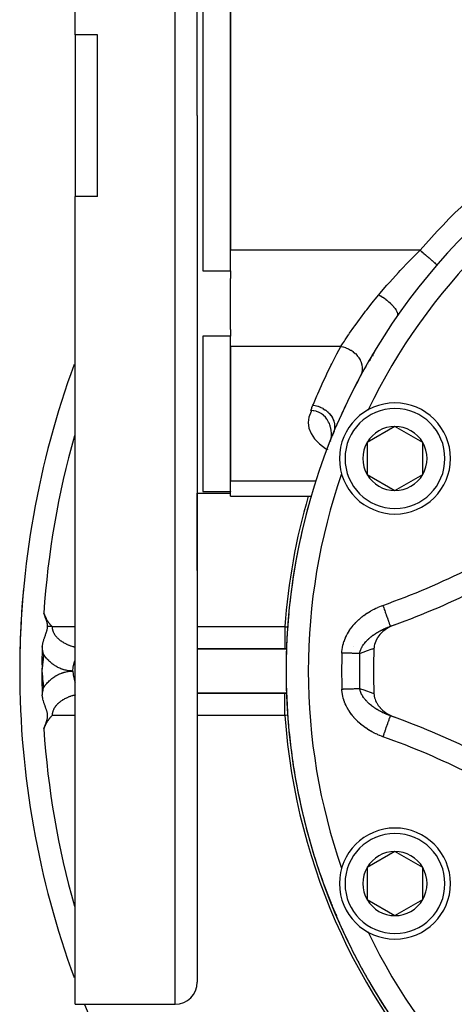
# Model space of a CAD drawing. Units: millimetres. Extents: x -296 to 518, y -315 to 315.
# Drawn here: x 136 to 175, y -55 to 34 of the extents above; entities that cross this region are included whole.
import ezdxf

# ---------------------------------------------------------------- set-up
doc = ezdxf.new("R2010")
doc.units = ezdxf.units.MM
doc.linetypes.add('DASHED', pattern=[9.652, 8.128, -1.524])
doc.layers.add('nevidi', color=4, linetype='DASHED')

msp = doc.modelspace()

# ---------------------------------------------------------------- linework, layer by layer
at = {"color": 2}
for p, q in [((141, 32.273), (141, 105)), ((152, 25), (152, 103)), ((152, 25), (152, 103)), ((152.5, 38.964), (152.5, 25)), ((155, 11.036), (155, 38.964)), ((155, 37.124), (155, 12.876)), ((143, 32.273), (141, 32.273)), ((141, 32.273), (141, 17.727)), ((143, 25), (143, 32.273)), ((143, 17.727), (143, 25)), ((152, 25), (152, -53)), ((152, 25), (152, -53)), ((152.5, 25), (152.5, 11.036)), ((141, -55), (141, 17.727)), ((143, 17.727), (141, 17.727)), ((173.588, 11.571), (173.589, 11.57)), ((152.5, 11.036), (155, 11.036)), ((155, 11.036), (155, 10.339)), ((155, 5.754), (155, 10.339)), ((155, 5.754), (155, 5.135)), ((155, 5.135), (152.5, 5.135)), ((152.5, 5.135), (152.5, -8.829)), ((155, -8.829), (155, 5.135)), ((155, 4.215), (155, -7.909)), ((167.857, 3.58), (167.856, 3.578)), ((167.818, 3.467), (167.777, 3.35)), ((167.822, 3.507), (167.811, 3.392)), ((164.2, -2.692), (164.2, -2.69)), ((164.562, -2.862), (164.591, -2.891)), ((169.806, -2.979), (167.306, -4.422)), ((172.306, -4.422), (169.806, -2.979)), ((170, -2.971), (170, -2.973)), ((163.945, -4.207), (163.975, -4.309)), ((163.977, -4.316), (163.984, -4.339)), ((163.993, -4.285), (163.994, -4.311)), ((164.164, -3.825), (164.163, -3.826)), ((167.306, -4.422), (167.306, -7.309)), ((172.306, -7.309), (172.306, -4.422)), ((167.306, -7.309), (169.806, -8.753)), ((169.806, -8.753), (172.306, -7.309)), ((152.5, -8.829), (155, -8.829)), ((155, -8.829), (155, -8.862)), ((155, -9.249), (155, -8.862)), ((164.316, -8.287), (164.317, -8.288)), ((152, -9), (152, -15.962)), ((152, -9), (155, -9)), ((152, -15.962), (152, -9)), ((155, -9.249), (162.268, -9.249)), ((162.271, -9.249), (162.283, -9.249)), ((166.13, -9.249), (166.132, -9.249)), ((159.89, -23), (152, -23)), ((152, -23.002), (160.041, -23.002)), ((157.031, -23), (157.031, -23.002)), ((157.034, -22.998), (157.034, -23)), ((160.041, -23), (159.89, -23)), ((138.014, -24.451), (138, -25)), ((138.026, -24.454), (138, -25)), ((138.038, -24.457), (138, -25)), ((160.067, -26.998), (152, -26.998)), ((152, -27), (159.89, -27)), ((157.031, -26.998), (157.031, -27)), ((157.034, -27), (157.034, -27.002)), ((159.89, -27), (160.067, -27)), ((136.4, -32.987), (136.401, -32.987)), ((169.806, -41.247), (167.306, -42.691)), ((172.306, -42.691), (169.806, -41.247)), ((167.306, -42.691), (167.306, -45.578)), ((172.306, -45.578), (172.306, -42.691)), ((164.112, -46.02), (164.163, -46.174)), ((164.112, -46.021), (164.163, -46.172)), ((167.306, -45.578), (169.806, -47.021)), ((169.806, -47.021), (172.306, -45.578)), ((164.373, -46.681), (164.374, -46.682)), ((167.941, -49.837), (167.942, -49.838)), ((141, -55), (150, -55))]:
    msp.add_line(p, q, dxfattribs=at)
for points in [[(164.051, -4.099), (164.066, -3.994), (164.077, -3.883), (164.082, -3.781), (164.083, -3.615), (164.082, -3.567), (164.066, -3.377), (164.063, -3.353), (164.063, -3.347), (164.027, -3.14), (164.014, -3.083), (163.972, -2.929), (163.938, -2.828), (163.897, -2.723), (163.833, -2.586), (163.801, -2.524), (163.701, -2.36), (163.683, -2.334), (163.544, -2.157), (163.543, -2.155), (163.543, -2.155), (163.38, -1.993), (163.36, -1.976), (163.193, -1.849), (163.155, -1.825), (162.983, -1.729), (162.932, -1.705), (162.751, -1.637), (162.694, -1.62), (162.498, -1.578), (162.445, -1.571), (162.232, -1.558)], [(164.035, -4.197), (164.043, -4.149), (164.049, -4.111)], [(164.11, -3.981), (164.163, -3.826), (164.163, -3.828)], [(164.111, -3.981), (164.163, -3.828), (164.162, -3.83)], [(164.111, -3.981), (164.162, -3.83), (164.161, -3.832), (164.16, -3.834), (164.16, -3.836), (164.159, -3.838)], [(164.263, -3.57), (164.21, -3.7), (164.16, -3.826)], [(136.4, -17.013), (136.4, -17.013), (136.401, -17.013)], [(138.514, -21), (138.514, -20.953), (138.513, -20.912), (138.509, -20.851), (138.505, -20.814), (138.493, -20.74), (138.488, -20.713), (138.466, -20.616), (138.464, -20.607), (138.454, -20.571), (138.431, -20.496), (138.424, -20.472), (138.391, -20.376), (138.362, -20.298), (138.343, -20.246), (138.307, -20.154), (138.305, -20.148), (138.288, -20.104), (138.277, -20.075), (138.229, -19.948), (138.174, -19.795)], [(138.174, -19.795), (138.231, -19.95), (138.291, -20.09), (138.3, -20.109), (138.311, -20.132), (138.373, -20.256), (138.424, -20.348), (138.45, -20.392), (138.485, -20.45), (138.528, -20.517), (138.558, -20.561), (138.608, -20.631), (138.688, -20.736), (138.689, -20.737), (138.691, -20.739), (138.77, -20.834), (138.813, -20.882), (138.852, -20.924), (138.925, -21)], [(138.031, -22.814), (138.032, -22.807), (138.043, -22.733), (138.051, -22.686), (138.059, -22.643), (138.072, -22.577), (138.076, -22.555), (138.08, -22.54), (138.096, -22.469), (138.113, -22.402), (138.117, -22.385), (138.125, -22.358), (138.14, -22.304), (138.149, -22.272), (138.163, -22.224), (138.186, -22.149), (138.187, -22.147), (138.188, -22.144), (138.211, -22.073), (138.212, -22.072), (138.225, -22.033), (138.237, -21.999), (138.259, -21.934), (138.262, -21.927), (138.263, -21.924), (138.287, -21.857), (138.3, -21.821), (138.312, -21.789), (138.336, -21.724), (138.337, -21.723), (138.338, -21.72), (138.36, -21.658), (138.369, -21.633), (138.383, -21.594), (138.399, -21.546), (138.404, -21.531), (138.42, -21.482), (138.425, -21.468), (138.426, -21.464), (138.443, -21.407), (138.449, -21.386), (138.46, -21.345), (138.47, -21.31), (138.476, -21.284), (138.486, -21.237), (138.489, -21.222), (138.499, -21.166), (138.5, -21.16), (138.507, -21.098), (138.507, -21.096), (138.507, -21.096), (138.513, -21.031), (138.513, -21.027), (138.514, -21)], [(169.753, -20.842), (169.483, -20.953), (169.394, -20.996), (169.194, -21.105), (169.036, -21.204), (168.924, -21.284), (168.718, -21.45), (168.678, -21.486), (168.516, -21.648), (168.46, -21.71), (168.448, -21.724), (168.275, -21.952), (168.233, -22.016), (168.126, -22.207), (168.074, -22.318), (168.015, -22.471), (167.971, -22.62), (167.945, -22.739), (167.921, -22.914), (167.917, -22.979)], [(169.381, -20.973), (169.381, -20.974), (169.382, -20.975)], [(138.031, -22.814), (138.031, -22.816), (138.018, -23.344), (138.017, -23.367), (138.008, -23.897), (138.007, -23.92), (138.004, -24.199), (138.002, -24.448)], [(138.144, -23.495), (138.141, -23.481), (138.123, -23.398), (138.119, -23.38), (138.119, -23.378), (138.118, -23.371), (138.112, -23.345), (138.104, -23.3), (138.091, -23.231), (138.088, -23.212), (138.086, -23.203), (138.082, -23.176), (138.081, -23.173), (138.07, -23.106), (138.067, -23.082), (138.061, -23.046), (138.056, -23.012), (138.048, -22.956), (138.043, -22.918), (138.033, -22.833), (138.032, -22.825), (138.031, -22.814)], [(138, -25), (138, -25.02), (138.002, -25.552), (138.002, -25.571), (138.004, -25.801), (138.008, -26.103), (138.008, -26.123), (138.018, -26.656), (138.018, -26.675), (138.031, -27.186)], [(138.031, -27.186), (138.041, -27.098), (138.048, -27.049), (138.054, -27.006), (138.059, -26.971), (138.066, -26.919), (138.077, -26.851), (138.079, -26.841), (138.079, -26.839), (138.082, -26.823), (138.101, -26.715), (138.103, -26.707), (138.105, -26.696), (138.116, -26.638), (138.118, -26.629), (138.129, -26.571), (138.13, -26.57), (138.132, -26.557), (138.144, -26.505)], [(138.174, -30.205), (138.188, -30.165), (138.189, -30.161), (138.192, -30.153), (138.217, -30.085), (138.231, -30.044), (138.244, -30.01), (138.266, -29.951), (138.271, -29.938), (138.274, -29.931), (138.298, -29.868), (138.307, -29.845), (138.314, -29.826), (138.325, -29.8), (138.346, -29.744), (138.35, -29.733), (138.352, -29.728), (138.375, -29.667), (138.387, -29.635), (138.398, -29.602), (138.417, -29.548), (138.42, -29.539), (138.429, -29.511), (138.439, -29.476), (138.442, -29.465), (138.457, -29.413), (138.465, -29.386), (138.474, -29.351), (138.484, -29.31), (138.488, -29.289), (138.498, -29.236), (138.499, -29.226), (138.507, -29.165), (138.507, -29.162), (138.51, -29.125), (138.512, -29.096), (138.512, -29.094), (138.514, -29.028), (138.514, -29.024), (138.512, -28.958), (138.512, -28.954), (138.507, -28.9), (138.506, -28.884), (138.505, -28.883), (138.495, -28.813), (138.493, -28.802), (138.481, -28.74), (138.475, -28.714), (138.464, -28.665), (138.45, -28.615), (138.442, -28.587), (138.42, -28.518), (138.417, -28.506), (138.415, -28.501), (138.388, -28.421), (138.368, -28.366), (138.356, -28.331), (138.338, -28.281), (138.321, -28.236), (138.308, -28.199), (138.284, -28.135), (138.26, -28.067), (138.246, -28.028), (138.23, -27.983), (138.211, -27.928), (138.207, -27.914), (138.188, -27.857), (138.168, -27.793), (138.139, -27.695), (138.13, -27.664), (138.125, -27.644), (138.095, -27.527), (138.072, -27.423), (138.064, -27.383), (138.049, -27.306), (138.037, -27.232), (138.032, -27.193), (138.031, -27.186)], [(167.917, -27.021), (167.929, -27.161), (167.944, -27.261), (167.977, -27.407), (168.014, -27.529), (168.059, -27.647), (168.125, -27.794), (168.17, -27.877), (168.275, -28.048), (168.307, -28.095), (168.46, -28.29), (168.469, -28.3), (168.517, -28.353), (168.651, -28.489), (168.678, -28.514), (168.852, -28.662), (168.924, -28.717), (169.069, -28.818), (169.194, -28.895), (169.299, -28.955), (169.483, -29.047), (169.54, -29.073), (169.753, -29.158)], [(138.925, -29), (138.916, -29.009), (138.905, -29.02), (138.875, -29.052), (138.847, -29.081), (138.834, -29.095), (138.803, -29.129), (138.793, -29.14), (138.788, -29.145), (138.753, -29.187), (138.73, -29.213), (138.713, -29.234), (138.676, -29.28), (138.673, -29.283), (138.672, -29.285), (138.634, -29.334), (138.614, -29.361), (138.596, -29.386), (138.56, -29.437), (138.558, -29.44), (138.556, -29.442), (138.52, -29.496), (138.499, -29.528), (138.483, -29.553), (138.454, -29.601), (138.447, -29.613), (138.443, -29.619), (138.411, -29.674), (138.388, -29.716), (138.377, -29.737), (138.357, -29.775), (138.343, -29.803), (138.335, -29.819), (138.31, -29.87), (138.283, -29.928), (138.278, -29.939), (138.269, -29.959), (138.247, -30.011), (138.234, -30.043), (138.218, -30.085), (138.192, -30.154), (138.189, -30.161), (138.188, -30.165), (138.174, -30.205)], [(164.159, -46.162), (164.16, -46.164), (164.16, -46.166), (164.161, -46.168), (164.162, -46.17), (164.163, -46.172), (164.163, -46.174), (164.164, -46.175)], [(164.16, -46.174), (164.183, -46.234), (164.263, -46.43)], [(164.263, -46.43), (164.317, -46.56), (164.347, -46.63)], [(164.445, -46.829), (164.374, -46.682), (164.375, -46.684)], [(164.495, -46.926), (164.496, -46.929), (164.375, -46.684), (164.376, -46.686)], [(164.574, -47.071), (164.496, -46.929), (164.498, -46.932), (164.376, -46.686), (164.377, -46.688), (164.377, -46.69), (164.378, -46.692), (164.379, -46.694)], [(164.562, -47.047), (164.498, -46.932), (164.5, -46.936)]]:
    msp.add_lwpolyline(points, dxfattribs=at)
for centre, radius, start, end in [((216, -25), 56, 90, 270), ((216, -25), 56, 149.35704, 152.00954), ((216, -25), 80, 159.82037, 180), ((216, -25), 56, 152.10573, 155.27225), ((169.806, -5.866), 5, 90, 270), ((169.806, -5.866), 5, 270, 90), ((216, -25), 56, 155.3785, 156.50039), ((216, -25), 54, 154.19157, 154.21195), ((169.806, -5.866), 2.887, 90, 150), ((169.806, -5.866), 2.887, 30, 90), ((169.806, -5.866), 6, 159.07266, 159.97017), ((169.806, -5.866), 2.887, 150, 210), ((169.806, -5.866), 2.887, 330, 30), ((216, -25), 54, 160.7886, 160.80843), ((169.806, -5.866), 2.887, 210, 270), ((169.806, -5.866), 2.887, 270, 330), ((216, -25), 56, 163.96064, 168.0839), ((216, -25), 56, 169.2613, 173.73063), ((216, -25), 56, 168.96059, 169.15245), ((216, -25), 80, 174.26993, 179.04546), ((145.996, 45.004), 70, 289.83915, 296.71662), ((216, -25), 56, 174.71203, 179.37361), ((216, -25), 56, 174.53063, 174.65821), ((216, -25), 56, 174.48351, 174.49327), ((216, -25), 56, 174.49331, 174.49998), ((145.996, 45.004), 70, 289.51629, 289.83915), ((145.996, 45.004), 70, 289.51629, 289.83915), ((216, -25), 48.125, 177.5937, 182.4063), ((216, -25), 80, 180, 200.17963), ((216, -25), 80, 202.03925, 0), ((216, -25), 56, 180.00003, 185.01335), ((145.996, -95.004), 70, 70.16085, 70.48371), ((145.996, -95.004), 70, 63.28338, 70.16085), ((216, -25), 56, 185.52072, 190.65042), ((216, -25), 56, 191.03828, 196.28469), ((169.806, -44.134), 5, 90, 270), ((169.806, -44.134), 5, 270, 90), ((216, -25), 56, 196.48183, 196.49999), ((216, -25), 56, 196.51249, 196.55179), ((216, -25), 56, 196.55219, 201.91661), ((169.806, -44.134), 2.887, 90, 150), ((169.806, -44.134), 2.887, 30, 90), ((216, -25), 54, 199.19157, 199.2114), ((169.806, -44.134), 2.887, 150, 210), ((169.806, -44.134), 2.887, 330, 30), ((216, -25), 56, 201.97385, 202.13126), ((169.806, -44.134), 6, 197.90599, 198.86991), ((169.806, -44.134), 2.887, 210, 270), ((169.806, -44.134), 2.887, 270, 330), ((216, -25), 56, 202.1949, 203.03147), ((169.806, -44.134), 6, 199.8825, 201.47714), ((169.806, -44.134), 6, 204.07377, 204.90247), ((216, -25), 56, 203.04044, 203.91128), ((216, -25), 56, 204.41854, 207.52961), ((216, -25), 54, 205.78805, 205.80843), ((216, -25), 56, 207.80175, 208.00244), ((216, -25), 56, 208.27421, 209.37599), ((150, -53), 2, 270, 360), ((216, -25), 56, 209.94264, 213.16138)]:
    msp.add_arc(centre, radius, start, end, dxfattribs=at)
at = {"layer": 'nevidi', "color": 7, "linetype": 'Continuous'}
for p, q in [((150, 25), (150, 105)), ((150, -55), (150, 25)), ((172.075, 12.876), (155, 12.876)), ((164.925, 4.215), (155, 4.215)), ((167.897, 3.666), (167.898, 3.668)), ((167.432, 2.566), (167.432, 2.57)), ((163.714, -5.069), (163.723, -5.074)), ((162.689, -7.909), (155, -7.909)), ((169.947, -8.672), (169.947, -8.671)), ((173.938, -19.158), (173.938, -19.161)), ((172.443, -19.783), (172.44, -19.779)), ((172.917, -19.593), (172.918, -19.597)), ((138.925, -21), (141, -21)), ((152, -21), (159.89, -21)), ((159.89, -21), (159.89, -23)), ((166.189, -20.658), (166.189, -20.66)), ((160.041, -22.993), (159.89, -23)), ((166.049, -22.782), (166.049, -22.784)), ((160.067, -27.01), (159.89, -27)), ((159.89, -29), (159.89, -27)), ((141, -29), (138.925, -29)), ((159.89, -29), (152, -29)), ((172.442, -30.219), (172.443, -30.217)), ((172.918, -30.403), (172.918, -30.405))]:
    msp.add_line(p, q, dxfattribs=at)
for points in [[(168.358, 8.879), (168.451, 8.99), (169.084, 9.73), (169.201, 9.864), (169.338, 10.019), (170.127, 10.889), (170.271, 11.044), (171.1, 11.908), (171.25, 12.061), (171.58, 12.391), (172.075, 12.876)], [(172.075, 12.876), (172.146, 12.814), (172.214, 12.755), (172.222, 12.749), (172.348, 12.64), (172.386, 12.607), (172.393, 12.601), (172.545, 12.47), (172.554, 12.463), (172.561, 12.456), (172.715, 12.324), (172.722, 12.318), (172.733, 12.308), (172.868, 12.192), (172.874, 12.186), (172.91, 12.156), (173.01, 12.069), (173.016, 12.064), (173.071, 12.016), (173.14, 11.957), (173.146, 11.952), (173.215, 11.892), (173.256, 11.857), (173.261, 11.853), (173.338, 11.786), (173.357, 11.77), (173.361, 11.766), (173.439, 11.7), (173.441, 11.698), (173.444, 11.695), (173.507, 11.641), (173.509, 11.639), (173.515, 11.634), (173.554, 11.6), (173.555, 11.599), (173.564, 11.591), (173.581, 11.576), (173.582, 11.576), (173.588, 11.571)], [(164.925, 4.215), (164.956, 4.264), (165.089, 4.468), (165.246, 4.705), (165.31, 4.803), (165.632, 5.278), (165.644, 5.296), (165.719, 5.404), (166.099, 5.947), (166.183, 6.065), (166.3, 6.228), (166.609, 6.651), (166.701, 6.776), (167.097, 7.3), (167.164, 7.388), (167.264, 7.517), (167.764, 8.152), (167.872, 8.286), (168.025, 8.475), (168.358, 8.879)], [(168.358, 8.879), (168.504, 8.791), (168.519, 8.782), (168.546, 8.764), (168.556, 8.758), (168.696, 8.666), (168.71, 8.656), (168.765, 8.619), (168.774, 8.612), (168.884, 8.533), (168.898, 8.523), (168.976, 8.464), (168.984, 8.457), (169.064, 8.394), (169.077, 8.383), (169.176, 8.302), (169.185, 8.295), (169.235, 8.251), (169.248, 8.24), (169.362, 8.136), (169.37, 8.129), (169.395, 8.106), (169.406, 8.095), (169.531, 7.97), (169.538, 7.963), (169.541, 7.96), (169.551, 7.949), (169.671, 7.816), (169.68, 7.805), (169.686, 7.798), (169.784, 7.675), (169.792, 7.665), (169.806, 7.645), (169.811, 7.639), (169.878, 7.54), (169.884, 7.53), (169.907, 7.493), (169.911, 7.486), (169.952, 7.412), (169.957, 7.403), (169.982, 7.351), (169.984, 7.345), (170.005, 7.293), (170.008, 7.284), (170.028, 7.221), (170.029, 7.216), (170.036, 7.184), (170.038, 7.176), (170.045, 7.106), (170.045, 7.101), (170.045, 7.087), (170.045, 7.08), (170.034, 7.008), (170.033, 7.004), (170.032, 7.003), (170.03, 6.997), (170.001, 6.939)], [(162.415, -1.072), (162.456, -0.973), (162.779, -0.213), (162.847, -0.056), (163.183, 0.699), (163.254, 0.855), (163.603, 1.603), (163.677, 1.758), (164.039, 2.501), (164.115, 2.654), (164.489, 3.39), (164.568, 3.543), (164.925, 4.215)], [(164.925, 4.215), (165.112, 4.182), (165.128, 4.178), (165.147, 4.174), (165.355, 4.114), (165.37, 4.109), (165.388, 4.102), (165.591, 4.02), (165.605, 4.013), (165.623, 4.004), (165.815, 3.9), (165.829, 3.892), (165.846, 3.882), (166.026, 3.758), (166.039, 3.748), (166.054, 3.737), (166.218, 3.595), (166.23, 3.584), (166.244, 3.571), (166.39, 3.415), (166.4, 3.402), (166.412, 3.388), (166.538, 3.219), (166.547, 3.206), (166.557, 3.19), (166.66, 3.011), (166.667, 2.997), (166.674, 2.981), (166.753, 2.794), (166.758, 2.78), (166.764, 2.764), (166.817, 2.573), (166.821, 2.559), (166.824, 2.542), (166.851, 2.35), (166.852, 2.336), (166.853, 2.319), (166.853, 2.13), (166.852, 2.115), (166.851, 2.099), (166.824, 1.915), (166.821, 1.901), (166.818, 1.885), (166.764, 1.709), (166.76, 1.696), (166.754, 1.681), (166.686, 1.536)], [(167.932, 3.596), (167.927, 3.612), (167.903, 3.681)], [(167.553, 2.96), (167.555, 2.963), (167.559, 2.975), (167.579, 3.025), (167.584, 3.037), (167.588, 3.045), (167.606, 3.087), (167.611, 3.099), (167.633, 3.149), (167.639, 3.161), (167.662, 3.212), (167.668, 3.225), (167.692, 3.276), (167.698, 3.288), (167.707, 3.307), (167.723, 3.34), (167.73, 3.352), (167.756, 3.404), (167.762, 3.417), (167.79, 3.469), (167.796, 3.482), (167.818, 3.523), (167.821, 3.528)], [(162.296, -1.562), (162.252, -1.642), (162.06, -2.134), (161.995, -2.634), (162.059, -3.134), (162.251, -3.626), (162.567, -4.102), (163.002, -4.553), (163.549, -4.973), (163.705, -5.064)], [(162.232, -1.558), (162.234, -1.553), (162.314, -1.327), (162.331, -1.284), (162.415, -1.072)], [(162.415, -1.072), (162.612, -1.102), (162.617, -1.103), (162.628, -1.105), (162.628, -1.105), (162.848, -1.16), (162.863, -1.165), (162.868, -1.166), (162.879, -1.17), (163.077, -1.243), (163.091, -1.249), (163.111, -1.258), (163.122, -1.262), (163.296, -1.349), (163.31, -1.356), (163.343, -1.375), (163.353, -1.381), (163.502, -1.476), (163.515, -1.485), (163.558, -1.517), (163.567, -1.523), (163.692, -1.624), (163.704, -1.634), (163.755, -1.68), (163.763, -1.688), (163.863, -1.789), (163.874, -1.8), (163.929, -1.862), (163.936, -1.871), (164.013, -1.968), (164.022, -1.98), (164.077, -2.061), (164.083, -2.07), (164.139, -2.161), (164.146, -2.174), (164.197, -2.272), (164.202, -2.281), (164.239, -2.363), (164.244, -2.376), (164.287, -2.491), (164.291, -2.501), (164.312, -2.571), (164.316, -2.585), (164.346, -2.716), (164.348, -2.726), (164.357, -2.783), (164.359, -2.797), (164.372, -2.943), (164.372, -2.953), (164.373, -2.995), (164.373, -3.009), (164.365, -3.167), (164.364, -3.177), (164.36, -3.204), (164.358, -3.218), (164.325, -3.385), (164.322, -3.395), (164.319, -3.408), (164.315, -3.421), (164.263, -3.57)], [(165.026, -23.378), (165.032, -23.257), (165.033, -23.233), (165.049, -23.072), (165.052, -23.048), (165.077, -22.889), (165.081, -22.865), (165.113, -22.707), (165.119, -22.684), (165.159, -22.528), (165.166, -22.505), (165.214, -22.351), (165.222, -22.328), (165.277, -22.175), (165.286, -22.153), (165.349, -22.003), (165.358, -21.981), (165.427, -21.834), (165.438, -21.813), (165.513, -21.669), (165.525, -21.648), (165.606, -21.509), (165.618, -21.488), (165.705, -21.352), (165.718, -21.332), (165.81, -21.198), (165.824, -21.179), (165.922, -21.049), (165.937, -21.03), (166.039, -20.903), (166.054, -20.885), (166.161, -20.763), (166.177, -20.745), (166.287, -20.627), (166.303, -20.609), (166.417, -20.495), (166.434, -20.479), (166.552, -20.369), (166.569, -20.353), (166.69, -20.247), (166.708, -20.231), (166.832, -20.129), (166.851, -20.114), (166.978, -20.016), (166.997, -20.001), (167.128, -19.906), (167.148, -19.893), (167.282, -19.801), (167.302, -19.788), (167.438, -19.701), (167.459, -19.688), (167.598, -19.605), (167.619, -19.593), (167.76, -19.514), (167.781, -19.503), (167.924, -19.428), (167.945, -19.417), (168.09, -19.346), (168.112, -19.336), (168.258, -19.27), (168.28, -19.26), (168.429, -19.198), (168.451, -19.189), (168.601, -19.13), (168.624, -19.122), (168.714, -19.09)], [(168.714, -19.09), (168.745, -19.178), (168.76, -19.219), (168.791, -19.309), (168.834, -19.429), (168.848, -19.469), (168.879, -19.556), (168.921, -19.675), (168.934, -19.712), (168.964, -19.796), (169.004, -19.909), (169.016, -19.944), (169.044, -20.023), (169.082, -20.129), (169.093, -20.16), (169.119, -20.233), (169.153, -20.33), (169.163, -20.358), (169.186, -20.423), (169.217, -20.509), (169.225, -20.532), (169.245, -20.588), (169.271, -20.662), (169.278, -20.681), (169.294, -20.727), (169.315, -20.787), (169.32, -20.802), (169.333, -20.837), (169.349, -20.882), (169.352, -20.892), (169.361, -20.916), (169.371, -20.944), (169.373, -20.949), (169.377, -20.962), (169.381, -20.973)], [(138.925, -21), (138.909, -21), (138.885, -21), (138.796, -21), (138.738, -21), (138.668, -21), (138.65, -21), (138.642, -21), (138.592, -21), (138.514, -21)], [(138.925, -21), (138.925, -21.015), (138.925, -21.023), (138.927, -21.073), (138.928, -21.08), (138.932, -21.13), (138.933, -21.137), (138.94, -21.187), (138.94, -21.188), (138.941, -21.195), (138.95, -21.244), (138.952, -21.251), (138.964, -21.301), (138.965, -21.308), (138.98, -21.357), (138.982, -21.365), (138.998, -21.414), (139.001, -21.421), (139.013, -21.453), (139.02, -21.47), (139.023, -21.477), (139.044, -21.525), (139.048, -21.532), (139.071, -21.58), (139.075, -21.587), (139.101, -21.635), (139.105, -21.642), (139.133, -21.689), (139.137, -21.696), (139.146, -21.709), (139.168, -21.742), (139.173, -21.749), (139.205, -21.795), (139.21, -21.802), (139.245, -21.848), (139.251, -21.854), (139.288, -21.899), (139.294, -21.906), (139.333, -21.95), (139.336, -21.953), (139.339, -21.957), (139.381, -22), (139.387, -22.007), (139.431, -22.049), (139.437, -22.056), (139.483, -22.098), (139.49, -22.104), (139.537, -22.145), (139.545, -22.151), (139.58, -22.18), (139.594, -22.192), (139.602, -22.198), (139.654, -22.237), (139.661, -22.243), (139.715, -22.282), (139.723, -22.288), (139.778, -22.325), (139.787, -22.331), (139.844, -22.368), (139.853, -22.373), (139.873, -22.385), (139.912, -22.409), (139.921, -22.414), (139.981, -22.449), (139.991, -22.454), (140.053, -22.488), (140.062, -22.493), (140.127, -22.526), (140.136, -22.53), (140.202, -22.562), (140.21, -22.566), (140.212, -22.567), (140.279, -22.597), (140.289, -22.602), (140.357, -22.631), (140.368, -22.635), (140.438, -22.664), (140.448, -22.668), (140.52, -22.695), (140.53, -22.699), (140.586, -22.718), (140.603, -22.724), (140.614, -22.728), (140.688, -22.753), (140.699, -22.756), (140.774, -22.78), (140.785, -22.783), (140.861, -22.805), (140.872, -22.808), (140.95, -22.829), (140.961, -22.832), (140.992, -22.84), (141, -22.842)], [(159.89, -21), (159.985, -21.007), (160.126, -21.017), (160.17, -21.02)], [(166.625, -23.429), (166.633, -23.378), (166.636, -23.366), (166.655, -23.281), (166.658, -23.269), (166.683, -23.185), (166.687, -23.173), (166.688, -23.172), (166.708, -23.113), (166.718, -23.089), (166.723, -23.076), (166.759, -22.993), (166.764, -22.98), (166.805, -22.898), (166.812, -22.885), (166.813, -22.883), (166.857, -22.803), (166.865, -22.791), (166.894, -22.742), (166.915, -22.709), (166.923, -22.697), (166.978, -22.617), (166.986, -22.605), (166.995, -22.592), (167.045, -22.526), (167.054, -22.514), (167.116, -22.437), (167.126, -22.425), (167.192, -22.349), (167.198, -22.342), (167.202, -22.338), (167.23, -22.307), (167.271, -22.263), (167.282, -22.252), (167.298, -22.235), (167.355, -22.178), (167.366, -22.168), (167.443, -22.096), (167.454, -22.085), (167.513, -22.033), (167.533, -22.015), (167.545, -22.004), (167.627, -21.936), (167.639, -21.927), (167.639, -21.926), (167.723, -21.86), (167.735, -21.85), (167.821, -21.786), (167.834, -21.776), (167.838, -21.774), (167.922, -21.714), (167.936, -21.705), (168.026, -21.644), (168.039, -21.635), (168.132, -21.576), (168.146, -21.567), (168.171, -21.551), (168.2, -21.533), (168.22, -21.521), (168.24, -21.509), (168.254, -21.501), (168.35, -21.445), (168.364, -21.437), (168.462, -21.383), (168.477, -21.375), (168.576, -21.322), (168.59, -21.315), (168.591, -21.315), (168.692, -21.264), (168.707, -21.257), (168.809, -21.209), (168.824, -21.202), (168.919, -21.159), (168.927, -21.155), (168.942, -21.149), (169.002, -21.123), (169.046, -21.104), (169.061, -21.098), (169.108, -21.079), (169.166, -21.056), (169.181, -21.049), (169.287, -21.009), (169.303, -21.003), (169.382, -20.975)], [(167.917, -22.979), (167.79, -23.025), (167.729, -23.047), (167.226, -23.223), (167.166, -23.244), (166.663, -23.416), (166.625, -23.429)], [(138.144, -23.495), (138.104, -23.897), (138.102, -23.919), (138.052, -24.437), (138.05, -24.459), (138.002, -24.976), (138, -25)], [(140.801, -25), (140.775, -25), (140.762, -25), (140.677, -24.997), (140.665, -24.997), (140.58, -24.992), (140.568, -24.991), (140.483, -24.983), (140.47, -24.981), (140.386, -24.97), (140.374, -24.968), (140.289, -24.954), (140.277, -24.952), (140.193, -24.936), (140.181, -24.933), (140.098, -24.913), (140.085, -24.91), (140.003, -24.888), (139.99, -24.885), (139.908, -24.86), (139.896, -24.856), (139.815, -24.828), (139.803, -24.824), (139.722, -24.793), (139.71, -24.788), (139.63, -24.755), (139.618, -24.75), (139.539, -24.714), (139.527, -24.709), (139.449, -24.67), (139.437, -24.664), (139.36, -24.623), (139.349, -24.617), (139.272, -24.573), (139.261, -24.566), (139.186, -24.52), (139.175, -24.513), (139.101, -24.464), (139.09, -24.456), (139.017, -24.405), (139.006, -24.397), (138.935, -24.344), (138.924, -24.335), (138.854, -24.279), (138.844, -24.271), (138.775, -24.212), (138.765, -24.203), (138.698, -24.143), (138.688, -24.133), (138.622, -24.07), (138.612, -24.061), (138.548, -23.996), (138.539, -23.986), (138.476, -23.919), (138.467, -23.908), (138.406, -23.839), (138.397, -23.828), (138.338, -23.757), (138.329, -23.746), (138.272, -23.673), (138.263, -23.662), (138.207, -23.586), (138.199, -23.575), (138.145, -23.498), (138.144, -23.495)], [(166.625, -23.429), (166.575, -23.427), (166.563, -23.427), (166.539, -23.426), (166.47, -23.424), (166.431, -23.422), (166.372, -23.421), (166.357, -23.42), (166.314, -23.419), (166.235, -23.416), (166.19, -23.415), (166.157, -23.414), (166.106, -23.412), (166.058, -23.411), (165.97, -23.408), (165.92, -23.406), (165.828, -23.403), (165.776, -23.402), (165.681, -23.399), (165.666, -23.398), (165.627, -23.397), (165.53, -23.394), (165.475, -23.392), (165.4, -23.39), (165.375, -23.389), (165.32, -23.387), (165.219, -23.384), (165.163, -23.382), (165.127, -23.381), (165.062, -23.379), (165.026, -23.378)], [(140.801, -25), (140.802, -24.929), (140.803, -24.906), (140.811, -24.768), (140.823, -24.662), (140.826, -24.639), (140.849, -24.505), (140.871, -24.403), (140.876, -24.379), (140.912, -24.251), (140.944, -24.153), (140.953, -24.131), (141, -24.012)], [(138, -25), (138.019, -25.203), (138.05, -25.541), (138.07, -25.745), (138.102, -26.081), (138.122, -26.286), (138.144, -26.505)], [(138.144, -26.505), (138.169, -26.468), (138.177, -26.456), (138.233, -26.378), (138.241, -26.367), (138.299, -26.291), (138.308, -26.281), (138.367, -26.207), (138.376, -26.196), (138.438, -26.124), (138.446, -26.114), (138.51, -26.045), (138.519, -26.035), (138.584, -25.967), (138.593, -25.958), (138.66, -25.893), (138.67, -25.884), (138.738, -25.821), (138.748, -25.812), (138.817, -25.751), (138.828, -25.743), (138.899, -25.685), (138.909, -25.677), (138.981, -25.621), (138.992, -25.613), (139.066, -25.56), (139.077, -25.553), (139.152, -25.502), (139.163, -25.495), (139.239, -25.447), (139.25, -25.44), (139.328, -25.395), (139.339, -25.389), (139.418, -25.346), (139.429, -25.34), (139.509, -25.3), (139.52, -25.295), (139.601, -25.257), (139.613, -25.252), (139.694, -25.218), (139.706, -25.213), (139.788, -25.182), (139.8, -25.177), (139.883, -25.148), (139.895, -25.144), (139.979, -25.119), (139.991, -25.115), (140.076, -25.092), (140.088, -25.089), (140.173, -25.069), (140.185, -25.066), (140.27, -25.049), (140.283, -25.047), (140.368, -25.033), (140.381, -25.031), (140.467, -25.019), (140.479, -25.018), (140.565, -25.01), (140.578, -25.009), (140.664, -25.003), (140.677, -25.003), (140.763, -25), (140.776, -25), (140.801, -25)], [(140.801, -25), (140.803, -25.094), (140.806, -25.165), (140.811, -25.232), (140.826, -25.36), (140.837, -25.43), (140.849, -25.495), (140.876, -25.621), (140.894, -25.686), (140.912, -25.749), (140.953, -25.869), (140.976, -25.931), (141, -25.988)], [(165.026, -26.622), (165.111, -26.62), (165.127, -26.619), (165.163, -26.618), (165.268, -26.615), (165.32, -26.613), (165.4, -26.61), (165.424, -26.61), (165.475, -26.608), (165.577, -26.605), (165.627, -26.603), (165.666, -26.602), (165.727, -26.6), (165.776, -26.598), (165.872, -26.595), (165.92, -26.594), (166.013, -26.591), (166.058, -26.589), (166.147, -26.587), (166.157, -26.586), (166.19, -26.585), (166.274, -26.583), (166.314, -26.581), (166.372, -26.579), (166.393, -26.579), (166.431, -26.578), (166.504, -26.575), (166.539, -26.574), (166.563, -26.573), (166.606, -26.572), (166.625, -26.571)], [(166.625, -26.571), (167.105, -26.735), (167.166, -26.756), (167.669, -26.932), (167.729, -26.953), (167.917, -27.021)], [(169.382, -29.025), (169.33, -29.007), (169.321, -29.004), (169.306, -28.998), (169.203, -28.959), (169.188, -28.953), (169.108, -28.922), (169.086, -28.912), (169.07, -28.906), (169.034, -28.891), (169.002, -28.877), (168.97, -28.863), (168.955, -28.857), (168.855, -28.813), (168.84, -28.806), (168.745, -28.761), (168.742, -28.76), (168.727, -28.753), (168.63, -28.705), (168.616, -28.698), (168.59, -28.685), (168.52, -28.648), (168.505, -28.64), (168.463, -28.618), (168.411, -28.589), (168.396, -28.581), (168.303, -28.528), (168.289, -28.52), (168.2, -28.467), (168.196, -28.464), (168.192, -28.462), (168.183, -28.456), (168.172, -28.449), (168.092, -28.399), (168.078, -28.39), (167.989, -28.332), (167.976, -28.323), (167.931, -28.293), (167.889, -28.263), (167.876, -28.254), (167.838, -28.226), (167.791, -28.192), (167.779, -28.183), (167.696, -28.119), (167.685, -28.111), (167.684, -28.11), (167.604, -28.045), (167.592, -28.035), (167.515, -27.969), (167.513, -27.967), (167.503, -27.959), (167.456, -27.917), (167.428, -27.891), (167.417, -27.88), (167.344, -27.811), (167.334, -27.8), (167.299, -27.765), (167.263, -27.728), (167.253, -27.718), (167.247, -27.711), (167.23, -27.693), (167.186, -27.644), (167.176, -27.633), (167.113, -27.559), (167.103, -27.548), (167.06, -27.493), (167.043, -27.472), (167.035, -27.461), (166.995, -27.408), (166.979, -27.385), (166.97, -27.373), (166.918, -27.296), (166.911, -27.284), (166.899, -27.266), (166.862, -27.205), (166.855, -27.193), (166.813, -27.117), (166.811, -27.114), (166.805, -27.102), (166.769, -27.029), (166.765, -27.021), (166.759, -27.009), (166.724, -26.927), (166.719, -26.915), (166.689, -26.834), (166.687, -26.827), (166.685, -26.821), (166.674, -26.785), (166.661, -26.74), (166.657, -26.728), (166.638, -26.646), (166.636, -26.634), (166.625, -26.571)], [(141, -27.158), (140.992, -27.16), (140.965, -27.167), (140.953, -27.17), (140.875, -27.191), (140.863, -27.194), (140.786, -27.217), (140.774, -27.22), (140.698, -27.244), (140.687, -27.247), (140.612, -27.272), (140.601, -27.276), (140.585, -27.282), (140.527, -27.302), (140.516, -27.306), (140.444, -27.334), (140.433, -27.338), (140.362, -27.367), (140.352, -27.371), (140.282, -27.401), (140.272, -27.406), (140.21, -27.434), (140.204, -27.437), (140.194, -27.442), (140.127, -27.474), (140.117, -27.479), (140.052, -27.512), (140.043, -27.517), (139.98, -27.552), (139.97, -27.557), (139.909, -27.593), (139.9, -27.598), (139.873, -27.615), (139.84, -27.635), (139.832, -27.64), (139.774, -27.678), (139.765, -27.684), (139.709, -27.722), (139.701, -27.728), (139.647, -27.768), (139.639, -27.774), (139.587, -27.814), (139.58, -27.82), (139.579, -27.82), (139.53, -27.861), (139.522, -27.868), (139.474, -27.91), (139.467, -27.916), (139.422, -27.959), (139.415, -27.966), (139.371, -28.009), (139.365, -28.016), (139.336, -28.047), (139.324, -28.06), (139.317, -28.067), (139.278, -28.112), (139.273, -28.119), (139.236, -28.165), (139.23, -28.172), (139.196, -28.218), (139.19, -28.225), (139.158, -28.272), (139.153, -28.279), (139.146, -28.291), (139.123, -28.326), (139.119, -28.334), (139.091, -28.382), (139.087, -28.389), (139.062, -28.437), (139.059, -28.445), (139.036, -28.494), (139.032, -28.501), (139.013, -28.547), (139.012, -28.55), (139.009, -28.558), (138.991, -28.607), (138.989, -28.615), (138.973, -28.665), (138.971, -28.672), (138.958, -28.722), (138.956, -28.73), (138.945, -28.78), (138.944, -28.788), (138.94, -28.812), (138.936, -28.838), (138.935, -28.846), (138.929, -28.896), (138.929, -28.904), (138.926, -28.954), (138.925, -28.962), (138.925, -29)], [(168.714, -30.91), (168.606, -30.871), (168.584, -30.863), (168.438, -30.806), (168.416, -30.797), (168.272, -30.736), (168.25, -30.727), (168.108, -30.662), (168.087, -30.652), (167.947, -30.584), (167.927, -30.574), (167.788, -30.502), (167.768, -30.49), (167.632, -30.415), (167.612, -30.403), (167.478, -30.323), (167.458, -30.311), (167.326, -30.228), (167.307, -30.215), (167.176, -30.127), (167.157, -30.114), (167.029, -30.022), (167.011, -30.009), (166.886, -29.913), (166.867, -29.899), (166.745, -29.8), (166.727, -29.785), (166.609, -29.682), (166.591, -29.667), (166.476, -29.561), (166.459, -29.545), (166.348, -29.436), (166.332, -29.419), (166.224, -29.307), (166.208, -29.29), (166.104, -29.173), (166.089, -29.156), (165.989, -29.036), (165.974, -29.018), (165.878, -28.894), (165.864, -28.876), (165.772, -28.748), (165.759, -28.728), (165.672, -28.597), (165.659, -28.577), (165.577, -28.443), (165.565, -28.423), (165.489, -28.286), (165.478, -28.265), (165.408, -28.126), (165.398, -28.105), (165.333, -27.962), (165.324, -27.941), (165.266, -27.795), (165.258, -27.774), (165.206, -27.625), (165.199, -27.603), (165.154, -27.452), (165.148, -27.429), (165.11, -27.276), (165.105, -27.253), (165.075, -27.099), (165.071, -27.076), (165.049, -26.921), (165.046, -26.898), (165.032, -26.742), (165.03, -26.719), (165.026, -26.622)], [(160.145, -28.982), (159.985, -28.993), (159.985, -28.993), (159.89, -29)], [(169.382, -29.025), (169.38, -29.03), (169.38, -29.031), (169.377, -29.038), (169.368, -29.063), (169.367, -29.068), (169.361, -29.084), (169.344, -29.13), (169.342, -29.137), (169.333, -29.163), (169.31, -29.229), (169.306, -29.239), (169.294, -29.273), (169.264, -29.357), (169.259, -29.37), (169.245, -29.412), (169.209, -29.514), (169.203, -29.529), (169.186, -29.577), (169.144, -29.695), (169.138, -29.714), (169.119, -29.767), (169.072, -29.898), (169.065, -29.919), (169.044, -29.977), (168.994, -30.119), (168.986, -30.143), (168.964, -30.204), (168.911, -30.355), (168.901, -30.38), (168.879, -30.444), (168.824, -30.6), (168.814, -30.627), (168.791, -30.691), (168.735, -30.851), (168.725, -30.879), (168.714, -30.91)]]:
    msp.add_lwpolyline(points, dxfattribs=at)
for centre, radius, start, end in [((216, -25), 54, 115.80843, 154.19157), ((216, -25), 58, 127.11434, 139.22968), ((169.806, -5.866), 4.5, 90, 270), ((169.806, -5.866), 4.5, 270, 90), ((216, -25), 78, 164.25448, 176.17358), ((216, -25), 54, 160.80843, 199.19157), ((216, -25), 56.253, 163.73867, 175.92238), ((145.996, 45.004), 68, 289.51629, 296.71662), ((216, -25), 51, 178.1771, 181.8229), ((216, -25), 49.4, 178.1771, 181.8229), ((216, -25), 56.253, 184.07762, 265.92238), ((216, -25), 78, 183.82642, 195.74552), ((145.996, -95.004), 68, 63.28338, 70.48371), ((169.806, -44.134), 4.5, 90, 270), ((169.806, -44.134), 4.5, 270, 90), ((216, -25), 54, 205.80843, 244.19157)]:
    msp.add_arc(centre, radius, start, end, dxfattribs=at)

doc.saveas('drawing.dxf')
